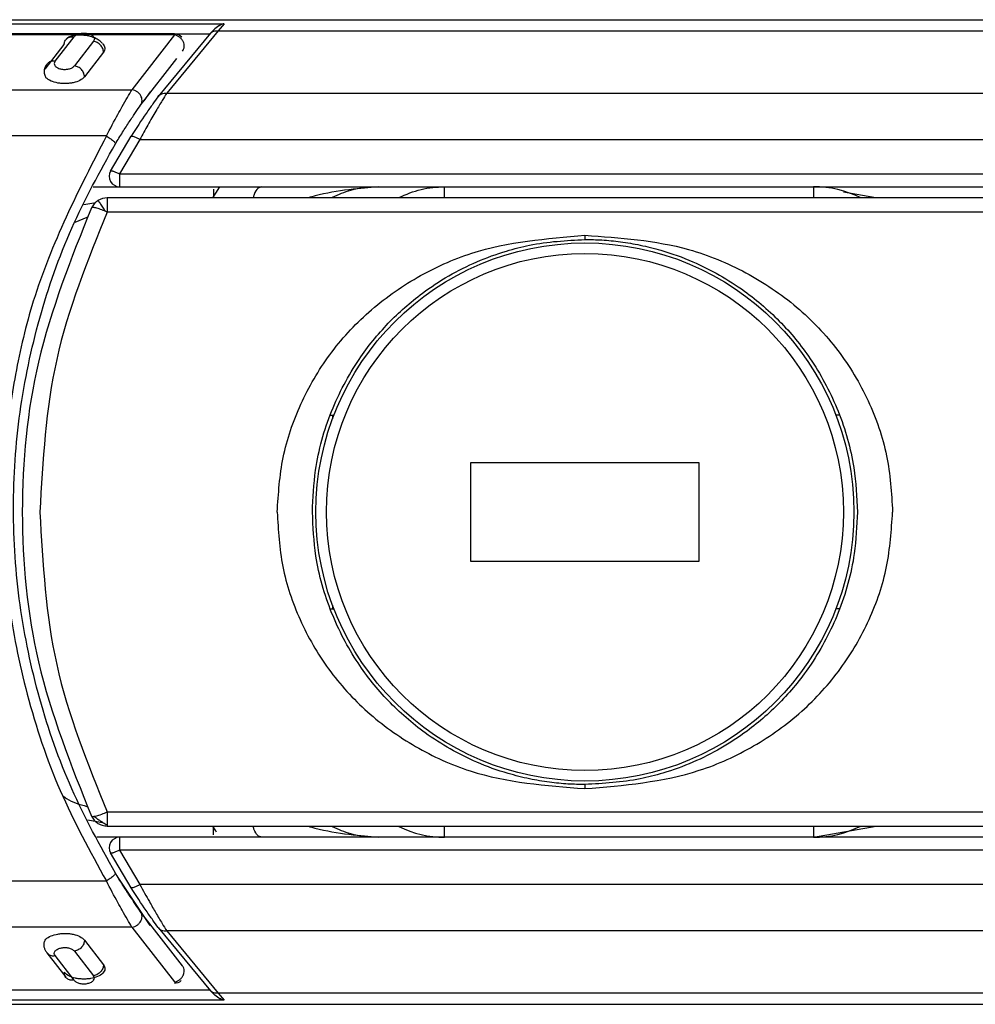
# Model space of a CAD drawing. Units: inches. Extents: x 4 to 268, y 4 to 172.
# Drawn here: x 226 to 227, y 77 to 78 of the extents above; entities that cross this region are included whole.
import ezdxf

# ---------------------------------------------------------------- set-up
doc = ezdxf.new("R2010")
doc.units = ezdxf.units.IN
doc.header["$LTSCALE"] = 16
doc.header["$MEASUREMENT"] = 0

msp = doc.modelspace()

# ---------------------------------------------------------------- linework, layer by layer
for p, q in [((225.7817, 77.7827), (228.9313, 77.7827)), ((225.7817, 77.7782), (226.4015, 77.7782)), ((226.4015, 77.7782), (226.3948, 77.7702)), ((226.3457, 77.7669), (225.7362, 77.7669)), ((226.3457, 77.7656), (225.7362, 77.7656)), ((226.2121, 77.7361), (226.2334, 77.7636)), ((226.2253, 77.7615), (226.2244, 77.7607)), ((226.3457, 77.7656), (226.2982, 77.7043)), ((226.3861, 77.7677), (226.3275, 77.6968)), ((226.3948, 77.7702), (226.3371, 77.7004)), ((226.3465, 77.7668), (226.3853, 77.7668)), ((226.3861, 77.7677), (226.3893, 77.7711)), ((226.3948, 77.7702), (228.9232, 77.7702)), ((226.2009, 77.7273), (226.2222, 77.7548)), ((226.2551, 77.7586), (226.2338, 77.731)), ((226.2663, 77.7463), (226.245, 77.7187)), ((226.3079, 77.687), (226.3484, 77.7393)), ((225.7586, 77.7043), (226.2982, 77.7043)), ((226.3187, 77.7021), (226.3113, 77.6918)), ((226.3371, 77.7004), (228.4913, 77.7004)), ((226.2695, 77.6525), (225.7586, 77.6525)), ((226.2741, 77.6132), (226.2971, 77.6521)), ((226.3071, 77.6485), (226.2844, 77.61)), ((226.3071, 77.6485), (228.4913, 77.6485)), ((226.2844, 77.61), (227.8459, 77.61)), ((226.2844, 77.61), (226.2844, 77.5957)), ((226.2548, 77.5957), (226.2844, 77.5957)), ((226.2844, 77.5957), (227.8459, 77.5957)), ((226.6482, 77.5831), (226.6482, 77.5957)), ((227.0612, 77.5957), (227.0612, 77.5831)), ((226.5228, 77.5844), (226.5228, 77.5831)), ((227.1311, 77.5831), (227.0947, 77.5897)), ((226.2444, 77.5756), (226.2577, 77.5781)), ((227.8443, 77.5831), (226.2705, 77.5831)), ((226.2705, 77.5672), (226.2688, 77.5679)), ((227.8443, 77.5672), (226.2705, 77.5672)), ((226.2477, 77.5611), (226.2341, 77.5558)), ((226.52, 77.3398), (226.5242, 77.3398)), ((226.5228, 77.3398), (226.5228, 77.3359)), ((227.0905, 77.3398), (227.0863, 77.3398)), ((226.9332, 77.2866), (226.6773, 77.2866)), ((226.6773, 77.2866), (226.6773, 77.1764)), ((226.9332, 77.1764), (226.9332, 77.2866)), ((226.6773, 77.1764), (226.9332, 77.1764)), ((226.52, 77.1232), (226.5242, 77.1232)), ((226.5228, 77.1271), (226.5228, 77.1232)), ((227.0905, 77.1232), (227.0863, 77.1232)), ((226.2705, 76.8958), (227.8443, 76.8958)), ((226.267, 76.8832), (226.2489, 76.8865)), ((226.2705, 76.8799), (227.8443, 76.8799)), ((227.0612, 76.8673), (227.1313, 76.8799)), ((226.2844, 76.8673), (226.2589, 76.8673)), ((226.2844, 76.8673), (226.2844, 76.853)), ((227.8459, 76.8673), (226.2844, 76.8673)), ((226.2971, 76.8109), (226.2741, 76.8498)), ((226.2844, 76.853), (226.3071, 76.8145)), ((227.8459, 76.853), (226.2844, 76.853)), ((225.7586, 76.8184), (226.2695, 76.8184)), ((226.3187, 76.7687), (226.2826, 76.8224)), ((228.4913, 76.8145), (226.3071, 76.8145)), ((226.3547, 76.7235), (226.3079, 76.7839)), ((226.2982, 76.7666), (225.7586, 76.7666)), ((226.2982, 76.7666), (226.3457, 76.7053)), ((226.3275, 76.7662), (226.3861, 76.6953)), ((228.4913, 76.7626), (226.3371, 76.7626)), ((226.3371, 76.7626), (226.3948, 76.6928)), ((226.245, 76.7522), (226.2663, 76.7246)), ((226.2027, 76.7381), (226.2241, 76.7106)), ((226.2338, 76.7399), (226.2551, 76.7123)), ((226.2334, 76.7073), (226.2121, 76.7348)), ((226.3853, 76.6962), (225.7817, 76.6962)), ((226.3893, 76.6919), (226.3861, 76.6953)), ((228.9232, 76.6928), (226.3948, 76.6928)), ((226.3948, 76.6928), (226.4015, 76.6848)), ((226.4015, 76.6848), (225.7817, 76.6848)), ((225.7817, 76.6803), (228.9313, 76.6803))]:
    msp.add_line(p, q)
at = {"flags": 128}
for points in [[(226.3888, 77.5831), (226.392, 77.5886), (226.3965, 77.5957)], [(226.3929, 76.873), (226.392, 76.8745), (226.3888, 76.8799)], [(227.0612, 76.8799), (227.0612, 76.8763), (227.0612, 76.8696), (227.0612, 76.8673)]]:
    msp.add_lwpolyline(points, dxfattribs=at)
for radius in [0.3012, 0.2894]:
    msp.add_circle((226.8053, 77.2315), radius)
for centre, radius, start, end in [((226.3457, 77.755), 0.0118, 44.6331, 90), ((226.2844, 77.6075), 0.0118, 150.9949, 270), ((227.0612, 77.4776), 0.1181, 63.3254, 90), ((226.2705, 77.5634), 0.0197, 90, 122.1244), ((226.6483, 76.9821), 0.1148, 243.418, 269.9831), ((227.0612, 76.9854), 0.1181, 270, 296.7037), ((226.2844, 76.8555), 0.0118, 90, 209.0051), ((226.3457, 76.7158), 0.0118, 269.9911, 310.5008)]:
    msp.add_arc(centre, radius, start, end)
for points, knots in [([(226.4015, 77.7782), (226.4001, 77.7778), (226.3982, 77.7772), (226.3962, 77.7762), (226.3934, 77.7748), (226.3913, 77.7729), (226.3893, 77.7711)], [0, 0, 0, 0, 0.341026, 0.441545, 0.495249, 1, 1, 1, 1]), ([(226.2222, 77.7548), (226.2224, 77.7562), (226.2226, 77.7585), (226.2241, 77.7601), (226.2247, 77.7607)], [0, 0, 0, 0, 0.601494, 1, 1, 1, 1]), ([(226.2247, 77.7607), (226.225, 77.7611), (226.226, 77.7625), (226.2291, 77.7638), (226.232, 77.7637), (226.2334, 77.7636)], [0, 0, 0, 0, 0.144375, 0.572188, 1, 1, 1, 1]), ([(226.2653, 77.7559), (226.2642, 77.7571), (226.2619, 77.7594), (226.2566, 77.7624), (226.2499, 77.7645), (226.2426, 77.7655), (226.2357, 77.7654), (226.2303, 77.7643), (226.2269, 77.763), (226.226, 77.7621), (226.2257, 77.7619)], [0, 0, 0, 0, 0.133907, 0.27113, 0.411402, 0.552551, 0.691108, 0.824517, 0.952233, 1, 1, 1, 1]), ([(226.2334, 77.7636), (226.2342, 77.7644), (226.2357, 77.7658), (226.2391, 77.767), (226.2418, 77.7675), (226.2438, 77.7677), (226.2458, 77.7676), (226.2478, 77.7674), (226.2497, 77.7669), (226.2524, 77.766), (226.2551, 77.7642), (226.2566, 77.7614), (226.2556, 77.7595), (226.2551, 77.7586)], [0, 0, 0, 0, 0.138254, 0.252838, 0.302703, 0.349967, 0.396761, 0.445281, 0.49966, 0.555029, 0.68871, 0.843863, 1, 1, 1, 1]), ([(226.3861, 77.7677), (226.3867, 77.7682), (226.3878, 77.7692), (226.3899, 77.7701), (226.3923, 77.7705), (226.394, 77.7703), (226.3948, 77.7702)], [0, 0, 0, 0, 0.246697, 0.500004, 0.753308, 1, 1, 1, 1]), ([(226.2654, 77.7558), (226.2666, 77.7542), (226.2689, 77.7511), (226.2672, 77.7479), (226.2663, 77.7463)], [0, 0, 0, 0, 0.499255, 1, 1, 1, 1]), ([(226.3547, 77.7474), (226.3552, 77.7481), (226.3562, 77.7496), (226.3568, 77.7524), (226.3567, 77.7553), (226.3559, 77.7572), (226.3555, 77.7582)], [0, 0, 0, 0, 0.25, 0.5, 0.75, 1, 1, 1, 1]), ([(226.2033, 77.7334), (226.2025, 77.7322), (226.2007, 77.7298), (226.1997, 77.7257), (226.2, 77.7216), (226.2013, 77.7189), (226.2019, 77.7176)], [0, 0, 0, 0, 0.243091, 0.491806, 0.744379, 1, 1, 1, 1]), ([(226.2121, 77.7361), (226.2106, 77.7362), (226.2078, 77.7363), (226.2047, 77.735), (226.2037, 77.7336), (226.2035, 77.7333)], [0, 0, 0, 0, 0.435019, 0.870038, 1, 1, 1, 1]), ([(226.2121, 77.7361), (226.2116, 77.7353), (226.2107, 77.7337), (226.2117, 77.7312), (226.2137, 77.7293), (226.2162, 77.7282), (226.2182, 77.7275), (226.2204, 77.7271), (226.2228, 77.727), (226.2251, 77.7271), (226.2274, 77.7275), (226.2295, 77.7281), (226.232, 77.7292), (226.2331, 77.7303), (226.2338, 77.731)], [0, 0, 0, 0, 0.134429, 0.269165, 0.399553, 0.461924, 0.52207, 0.579208, 0.635308, 0.690844, 0.748138, 0.807533, 0.869964, 1, 1, 1, 1]), ([(226.245, 77.7187), (226.2435, 77.7173), (226.2407, 77.7146), (226.234, 77.7124), (226.2283, 77.7114), (226.2239, 77.7111), (226.2195, 77.7112), (226.2137, 77.7119), (226.2068, 77.7139), (226.2036, 77.7164), (226.2019, 77.7177)], [0, 0, 0, 0, 0.182381, 0.350124, 0.428549, 0.507126, 0.583697, 0.661412, 0.823986, 1, 1, 1, 1]), ([(226.2695, 77.6525), (226.2738, 77.6608), (226.28, 77.6725), (226.2902, 77.6908), (226.2948, 77.6986), (226.2982, 77.7043)], [0, 0, 0, 0, 0.3964774, 0.5588414, 1, 1, 1, 1]), ([(226.3275, 77.6968), (226.3256, 77.6941), (226.3218, 77.6888), (226.3116, 77.6744), (226.3029, 77.661), (226.2971, 77.6521)], [0, 0, 0, 0, 0.248486, 0.49866, 1, 1, 1, 1]), ([(226.3079, 77.687), (226.3083, 77.6878), (226.3092, 77.6894), (226.3096, 77.6922), (226.3092, 77.695), (226.3081, 77.6976), (226.3064, 77.7), (226.3041, 77.7021), (226.3013, 77.7036), (226.2992, 77.7041), (226.2982, 77.7043)], [0, 0, 0, 0, 0.129509, 0.258937, 0.383664, 0.5, 0.616336, 0.741063, 0.870491, 1, 1, 1, 1]), ([(226.3371, 77.7004), (226.3355, 77.6978), (226.332, 77.6923), (226.3248, 77.6801), (226.3162, 77.6654), (226.3101, 77.654), (226.3071, 77.6485)], [0, 0, 0, 0, 0.217816, 0.463342, 0.740348, 1, 1, 1, 1]), ([(226.3275, 77.6968), (226.3281, 77.6974), (226.3292, 77.6987), (226.3316, 77.6999), (226.3342, 77.7006), (226.3361, 77.7004), (226.3371, 77.7004)], [0, 0, 0, 0, 0.24594, 0.5, 0.75406, 1, 1, 1, 1]), ([(226.2796, 77.6436), (226.2823, 77.648), (226.2877, 77.6568), (226.2955, 77.6688), (226.3026, 77.6794), (226.3061, 77.6844), (226.3079, 77.687)], [0, 0, 0, 0, 0.250255, 0.500492, 0.750488, 1, 1, 1, 1]), ([(226.2695, 77.6525), (226.2386, 77.5923), (226.195, 77.5072), (226.167, 77.3876), (226.1557, 77.3098), (226.1543, 77.2595), (226.1537, 77.2354)], [0, 0, 0, 0, 0.465142, 0.658035, 0.836508, 1, 1, 1, 1]), ([(226.2695, 77.6525), (226.2702, 77.652), (226.2717, 77.6512), (226.2743, 77.6494), (226.2766, 77.6476), (226.2783, 77.6461), (226.2792, 77.645), (226.2797, 77.6441), (226.2796, 77.6437), (226.2796, 77.6436)], [0, 0, 0, 0, 0.129314, 0.253634, 0.485667, 0.609194, 0.738034, 0.869359, 1, 1, 1, 1]), ([(226.2971, 77.6521), (226.2973, 77.6522), (226.2979, 77.6526), (226.3003, 77.6519), (226.3035, 77.6506), (226.3059, 77.6492), (226.3071, 77.6485)], [0, 0, 0, 0, 0.241672, 0.5, 0.758328, 1, 1, 1, 1]), ([(226.2796, 76.8273), (226.2624, 76.8583), (226.2281, 76.9202), (226.1928, 77.0217), (226.1705, 77.1273), (226.163, 77.2354), (226.1705, 77.3436), (226.1928, 77.4492), (226.2281, 77.5507), (226.2624, 77.6126), (226.2796, 77.6436)], [0, 0, 0, 0, 0.12506, 0.250075, 0.375057, 0.5, 0.624943, 0.749926, 0.87494, 1, 1, 1, 1]), ([(226.2741, 77.6132), (226.2743, 77.6134), (226.2747, 77.6136), (226.2762, 77.6134), (226.278, 77.6129), (226.2806, 77.6119), (226.2832, 77.6106), (226.2844, 77.61)], [0, 0, 0, 0, 0.241146, 0.407284, 0.500538, 0.758854, 1, 1, 1, 1]), ([(226.4434, 77.5957), (226.4419, 77.5952), (226.4389, 77.5943), (226.4355, 77.5893), (226.4342, 77.5844), (226.4338, 77.5831)], [0, 0, 0, 0, 0.408117, 0.841047, 1, 1, 1, 1]), ([(226.5739, 77.5957), (226.5488, 77.5935), (226.5227, 77.5911), (226.4961, 77.5834), (226.495, 77.5831)], [0, 0, 0, 0, 0.957195, 1, 1, 1, 1]), ([(226.5228, 77.5839), (226.5295, 77.587), (226.5457, 77.5942), (226.5635, 77.5951), (226.5739, 77.5957)], [0, 0, 0, 0, 0.416918, 1, 1, 1, 1]), ([(226.3894, 77.5928), (226.3894, 77.5928), (226.3894, 77.5918), (226.3894, 77.5881), (226.3894, 77.5835), (226.3894, 77.5831)], [0, 0, 0, 0, 0.034812, 0.927383, 1, 1, 1, 1]), ([(226.26, 77.5801), (226.2586, 77.579), (226.2555, 77.5768), (226.2537, 77.5736), (226.2527, 77.5719)], [0, 0, 0, 0, 0.485589, 1, 1, 1, 1]), ([(226.2688, 77.5679), (226.2676, 77.5697), (226.2653, 77.5732), (226.2625, 77.5773), (226.2605, 77.5799), (226.2602, 77.58), (226.26, 77.5801)], [0, 0, 0, 0, 0.2429285, 0.5003719, 0.7576127, 1, 1, 1, 1]), ([(226.2527, 77.5719), (226.2301, 77.5153), (226.1866, 77.4066), (226.17, 77.2315), (226.1867, 77.0564), (226.2301, 76.9477), (226.2527, 76.8911)], [0, 0, 0, 0, 0.260798, 0.500021, 0.739244, 1, 1, 1, 1]), ([(226.2705, 77.5672), (226.2485, 77.513), (226.205, 77.406), (226.1983, 77.2892), (226.195, 77.2315)], [0, 0, 0, 0, 0.5057, 1, 1, 1, 1]), ([(226.2688, 77.5679), (226.2668, 77.5688), (226.2627, 77.5705), (226.2576, 77.5721), (226.2538, 77.5727), (226.2531, 77.5722), (226.2527, 77.5719)], [0, 0, 0, 0, 0.2427875, 0.5006883, 0.7582126, 1, 1, 1, 1]), ([(226.4608, 77.2315), (226.4621, 77.252), (226.4649, 77.2935), (226.4856, 77.3535), (226.5179, 77.409), (226.5623, 77.4574), (226.6165, 77.4959), (226.6968, 77.5323), (226.7623, 77.5377), (226.8053, 77.5413)], [0, 0, 0, 0, 0.1192, 0.241209, 0.365387, 0.491791, 0.621477, 0.751358, 1, 1, 1, 1]), ([(226.8053, 77.5413), (226.8053, 77.5409), (226.8053, 77.5403), (226.8053, 77.5394), (226.8053, 77.5387), (226.8053, 77.538), (226.8053, 77.5375), (226.8053, 77.537), (226.8053, 77.5367), (226.8053, 77.5366), (226.8053, 77.5366)], [0, 0, 0, 0, 0.138361, 0.269273, 0.390243, 0.499997, 0.609752, 0.730724, 0.861638, 1, 1, 1, 1]), ([(226.8053, 77.5413), (226.8446, 77.5386), (226.9071, 77.5343), (226.9865, 77.5013), (227.0435, 77.4631), (227.0902, 77.4141), (227.1242, 77.3573), (227.1458, 77.2955), (227.1485, 77.2527), (227.1498, 77.2315)], [0, 0, 0, 0, 0.22696, 0.360748, 0.494141, 0.624229, 0.751876, 0.877296, 1, 1, 1, 1]), ([(226.5002, 77.2315), (226.5009, 77.2472), (226.5026, 77.2856), (226.5193, 77.3444), (226.5483, 77.3996), (226.5839, 77.4435), (226.6274, 77.4819), (226.673, 77.5083), (226.7146, 77.5233), (226.7547, 77.5338), (226.7845, 77.5355), (226.8053, 77.5366)], [0, 0, 0, 0, 0.098192, 0.240757, 0.378298, 0.486952, 0.59318, 0.740531, 0.814051, 0.869912, 1, 1, 1, 1]), ([(226.8053, 77.5366), (226.8116, 77.5365), (226.825, 77.5363), (226.8457, 77.5342), (226.8677, 77.5305), (226.895, 77.5237), (226.9353, 77.5092), (226.982, 77.4827), (227.0264, 77.4441), (227.0627, 77.3989), (227.091, 77.3444), (227.1077, 77.2866), (227.1096, 77.2481), (227.1104, 77.2315)], [0, 0, 0, 0, 0.03991, 0.083357, 0.130342, 0.179943, 0.259718, 0.39812, 0.513115, 0.626926, 0.759143, 0.895844, 1, 1, 1, 1]), ([(226.1537, 77.2354), (226.155, 77.2012), (226.1576, 77.1309), (226.1795, 77.0246), (226.2148, 76.918), (226.2512, 76.8517), (226.2695, 76.8184)], [0, 0, 0, 0, 0.232743, 0.47696, 0.737521, 1, 1, 1, 1]), ([(226.195, 77.2315), (226.1983, 77.1738), (226.205, 77.057), (226.2485, 76.95), (226.2705, 76.8958)], [0, 0, 0, 0, 0.494331, 1, 1, 1, 1]), ([(226.4608, 77.2315), (226.462, 77.211), (226.4645, 77.1696), (226.4847, 77.1097), (226.5167, 77.0542), (226.5607, 77.0057), (226.6147, 76.9671), (226.6954, 76.9302), (226.7616, 76.9251), (226.8053, 76.9218)], [0, 0, 0, 0, 0.11858, 0.240005, 0.363602, 0.48942, 0.618342, 0.748339, 1, 1, 1, 1]), ([(226.8053, 76.9264), (226.799, 76.9265), (226.7857, 76.9267), (226.765, 76.9288), (226.7425, 76.9326), (226.7152, 76.9394), (226.6748, 76.954), (226.6285, 76.9803), (226.5842, 77.0189), (226.5479, 77.064), (226.5195, 77.1186), (226.5028, 77.1765), (226.501, 77.215), (226.5002, 77.2315)], [0, 0, 0, 0, 0.039547, 0.0830024, 0.1303682, 0.1822411, 0.2597181, 0.3986364, 0.5131253, 0.6263555, 0.7591598, 0.8964109, 1, 1, 1, 1]), ([(226.8053, 76.9218), (226.8488, 76.9254), (226.9148, 76.9309), (226.9953, 76.9678), (227.0491, 77.0063), (227.0931, 77.0546), (227.1252, 77.1099), (227.1457, 77.1696), (227.1484, 77.211), (227.1498, 77.2315)], [0, 0, 0, 0, 0.251712, 0.381273, 0.51035, 0.636164, 0.759613, 0.881096, 1, 1, 1, 1]), ([(227.1104, 77.2315), (227.1097, 77.2159), (227.1079, 77.1775), (227.0914, 77.119), (227.0624, 77.0636), (227.0268, 77.0195), (226.983, 76.981), (226.9372, 76.9546), (226.8958, 76.9396), (226.8556, 76.9292), (226.8261, 76.9276), (226.8053, 76.9264)], [0, 0, 0, 0, 0.097632, 0.240766, 0.37665, 0.486953, 0.594143, 0.740523, 0.815272, 0.869931, 1, 1, 1, 1]), ([(226.8053, 76.9264), (226.8053, 76.9264), (226.8053, 76.9263), (226.8053, 76.926), (226.8053, 76.9255), (226.8053, 76.925), (226.8053, 76.9243), (226.8053, 76.9236), (226.8053, 76.9227), (226.8053, 76.9221), (226.8053, 76.9218)], [0, 0, 0, 0, 0.138361, 0.269275, 0.390247, 0.500003, 0.609757, 0.730727, 0.861639, 1, 1, 1, 1]), ([(226.2208, 76.9138), (226.2222, 76.9128), (226.23, 76.9069), (226.2397, 76.9042), (226.2477, 76.9019)], [0, 0, 0, 0, 0.170517, 1, 1, 1, 1]), ([(226.2527, 76.8911), (226.253, 76.8908), (226.2535, 76.8903), (226.2554, 76.8907), (226.2559, 76.8908)], [0, 0, 0, 0, 0.718202, 1, 1, 1, 1]), ([(226.2527, 76.8911), (226.2537, 76.8894), (226.2556, 76.8862), (226.2586, 76.884), (226.26, 76.8829)], [0, 0, 0, 0, 0.5159392, 1, 1, 1, 1]), ([(226.2558, 76.8907), (226.2564, 76.8903), (226.2579, 76.8891), (226.2608, 76.887), (226.2639, 76.8849), (226.2668, 76.8831), (226.269, 76.8819), (226.2701, 76.8814), (226.2705, 76.8813)], [0, 0, 0, 0, 0.142316, 0.35754, 0.54343, 0.726907, 0.905047, 1, 1, 1, 1]), ([(226.2559, 76.8908), (226.2567, 76.8909), (226.2588, 76.8912), (226.2641, 76.893), (226.2684, 76.8949), (226.2705, 76.8958)], [0, 0, 0, 0, 0.24878, 0.639207, 1, 1, 1, 1]), ([(226.2705, 76.8958), (226.2705, 76.8936), (226.2705, 76.8891), (226.2705, 76.8839), (226.2705, 76.8822), (226.2705, 76.8814)], [0, 0, 0, 0, 0.353026, 0.706052, 1, 1, 1, 1]), ([(226.26, 76.8829), (226.2616, 76.8821), (226.2649, 76.8803), (226.2686, 76.8801), (226.2705, 76.8799)], [0, 0, 0, 0, 0.484061, 1, 1, 1, 1]), ([(226.2705, 76.8814), (226.2705, 76.8812), (226.2705, 76.8798), (226.2705, 76.8799), (226.2705, 76.8799)], [0, 0, 0, 0, 0.143356, 1, 1, 1, 1]), ([(226.3894, 76.8702), (226.3894, 76.8702), (226.3894, 76.8713), (226.3894, 76.8749), (226.3894, 76.8796), (226.3894, 76.8799)], [0, 0, 0, 0, 0.03473, 0.925637, 1, 1, 1, 1]), ([(226.4434, 76.8673), (226.4419, 76.8678), (226.4388, 76.8688), (226.4354, 76.8739), (226.4341, 76.8787), (226.4338, 76.8799)], [0, 0, 0, 0, 0.419088, 0.855378, 1, 1, 1, 1]), ([(226.4949, 76.8799), (226.496, 76.8796), (226.5226, 76.8719), (226.5488, 76.8696), (226.5739, 76.8673)], [0, 0, 0, 0, 0.043934, 1, 1, 1, 1]), ([(226.5739, 76.8673), (226.5635, 76.8679), (226.5457, 76.8688), (226.5295, 76.876), (226.5228, 76.8791)], [0, 0, 0, 0, 0.58308, 1, 1, 1, 1]), ([(226.6482, 76.8673), (226.6482, 76.868), (226.6482, 76.8689), (226.6482, 76.8773), (226.6482, 76.8799)], [0, 0, 0, 0, 0.693978, 1, 1, 1, 1]), ([(226.2844, 76.853), (226.2832, 76.8524), (226.2806, 76.8511), (226.278, 76.8501), (226.2762, 76.8496), (226.2747, 76.8494), (226.2743, 76.8496), (226.2741, 76.8498)], [0, 0, 0, 0, 0.241146, 0.499462, 0.592721, 0.758854, 1, 1, 1, 1]), ([(226.2796, 76.8273), (226.2796, 76.8271), (226.2797, 76.8268), (226.2792, 76.8259), (226.2783, 76.8248), (226.2766, 76.8232), (226.2743, 76.8215), (226.2717, 76.8197), (226.2702, 76.8188), (226.2695, 76.8184)], [0, 0, 0, 0, 0.130638, 0.261964, 0.390804, 0.514331, 0.746365, 0.870686, 1, 1, 1, 1]), ([(226.3079, 76.7839), (226.3061, 76.7865), (226.3026, 76.7915), (226.2955, 76.8021), (226.2877, 76.814), (226.2823, 76.8229), (226.2796, 76.8273)], [0, 0, 0, 0, 0.249514, 0.499509, 0.749745, 1, 1, 1, 1]), ([(226.2982, 76.7666), (226.2948, 76.7723), (226.2902, 76.7802), (226.28, 76.7984), (226.2738, 76.8101), (226.2695, 76.8184)], [0, 0, 0, 0, 0.442975, 0.604309, 1, 1, 1, 1]), ([(226.3071, 76.8145), (226.3059, 76.8138), (226.3035, 76.8124), (226.3003, 76.8111), (226.2979, 76.8105), (226.2973, 76.8108), (226.2971, 76.8109)], [0, 0, 0, 0, 0.241672, 0.5, 0.758328, 1, 1, 1, 1]), ([(226.3071, 76.8145), (226.3106, 76.8079), (226.3168, 76.7966), (226.3252, 76.7821), (226.332, 76.7708), (226.3354, 76.7652), (226.3371, 76.7626)], [0, 0, 0, 0, 0.310032, 0.533761, 0.780915, 1, 1, 1, 1]), ([(226.3275, 76.7662), (226.3256, 76.7689), (226.3218, 76.7742), (226.3116, 76.7886), (226.3029, 76.802), (226.2971, 76.8109)], [0, 0, 0, 0, 0.248488, 0.498661, 1, 1, 1, 1]), ([(226.2982, 76.7666), (226.2992, 76.7668), (226.3013, 76.7672), (226.3041, 76.7688), (226.3064, 76.7709), (226.3081, 76.7733), (226.3092, 76.7759), (226.3096, 76.7787), (226.3092, 76.7815), (226.3083, 76.7831), (226.3079, 76.7839)], [0, 0, 0, 0, 0.1295089, 0.2589373, 0.3836639, 0.5000002, 0.6163363, 0.7410627, 0.870491, 1, 1, 1, 1]), ([(226.1999, 76.7495), (226.2003, 76.7507), (226.2013, 76.7535), (226.207, 76.757), (226.2137, 76.7589), (226.2195, 76.7596), (226.2239, 76.7598), (226.2282, 76.7595), (226.234, 76.7585), (226.2407, 76.7563), (226.2435, 76.7536), (226.245, 76.7522)], [0, 0, 0, 0, 0.1306019, 0.2860648, 0.4270352, 0.4936265, 0.5604852, 0.6278757, 0.6964172, 0.8418591, 1, 1, 1, 1]), ([(226.3275, 76.7662), (226.3281, 76.7656), (226.3291, 76.7644), (226.3314, 76.7631), (226.3341, 76.7624), (226.3361, 76.7626), (226.3371, 76.7626)], [0, 0, 0, 0, 0.2356, 0.485781, 0.743415, 1, 1, 1, 1]), ([(226.1996, 76.7496), (226.1995, 76.7485), (226.1993, 76.7464), (226.2, 76.7431), (226.2013, 76.74), (226.2028, 76.7381), (226.2035, 76.7372)], [0, 0, 0, 0, 0.250843, 0.502675, 0.753391, 1, 1, 1, 1]), ([(226.2034, 76.7376), (226.2036, 76.7373), (226.2047, 76.7359), (226.2077, 76.7346), (226.2106, 76.7347), (226.2121, 76.7348)], [0, 0, 0, 0, 0.138714, 0.569357, 1, 1, 1, 1]), ([(226.2121, 76.7348), (226.2116, 76.7356), (226.2107, 76.7374), (226.2119, 76.7401), (226.2145, 76.742), (226.2172, 76.7431), (226.2192, 76.7435), (226.2212, 76.7438), (226.2232, 76.7439), (226.2252, 76.7438), (226.2272, 76.7434), (226.2292, 76.7429), (226.2318, 76.7418), (226.233, 76.7407), (226.2338, 76.7399)], [0, 0, 0, 0, 0.14154, 0.295509, 0.434303, 0.492541, 0.54763, 0.597818, 0.645639, 0.693374, 0.743311, 0.800553, 0.859709, 1, 1, 1, 1]), ([(226.2663, 76.7246), (226.2671, 76.723), (226.2687, 76.7198), (226.2661, 76.715), (226.2603, 76.7113), (226.2535, 76.7093), (226.2477, 76.7086), (226.2434, 76.7085), (226.239, 76.7088), (226.2332, 76.7097), (226.2265, 76.712), (226.2237, 76.7147), (226.2222, 76.7161)], [0, 0, 0, 0, 0.139158, 0.277849, 0.406982, 0.524076, 0.579389, 0.634924, 0.690901, 0.747834, 0.868643, 1, 1, 1, 1]), ([(226.3555, 76.7127), (226.3555, 76.7127), (226.3555, 76.7127), (226.3555, 76.7127), (226.3555, 76.7127), (226.3555, 76.7128), (226.3556, 76.7129), (226.3557, 76.713), (226.3558, 76.7134), (226.3561, 76.7141), (226.3566, 76.7158), (226.3568, 76.7181), (226.3563, 76.721), (226.3553, 76.7226), (226.3547, 76.7235)], [0, 0, 0, 0, 0.000319, 0.000926, 0.003007, 0.006652, 0.013304, 0.026671, 0.053658, 0.108609, 0.222113, 0.481834, 0.698252, 1, 1, 1, 1]), ([(226.2334, 76.7073), (226.2342, 76.7065), (226.2353, 76.7054), (226.2378, 76.7043), (226.2398, 76.7037), (226.2421, 76.7033), (226.2444, 76.7032), (226.2468, 76.7034), (226.249, 76.7038), (226.251, 76.7044), (226.2534, 76.7056), (226.2556, 76.7074), (226.2564, 76.7099), (226.2556, 76.7115), (226.2551, 76.7123)], [0, 0, 0, 0, 0.130103, 0.192563, 0.251925, 0.308551, 0.364829, 0.420707, 0.478103, 0.537289, 0.600592, 0.731107, 0.865671, 1, 1, 1, 1]), ([(226.3948, 76.6928), (226.394, 76.6927), (226.3923, 76.6925), (226.3899, 76.6929), (226.3878, 76.6938), (226.3867, 76.6948), (226.3861, 76.6953)], [0, 0, 0, 0, 0.246692, 0.499996, 0.753303, 1, 1, 1, 1]), ([(226.4015, 76.6848), (226.4001, 76.6852), (226.3982, 76.6858), (226.3962, 76.6868), (226.3934, 76.6882), (226.3913, 76.6902), (226.3893, 76.6919)], [0, 0, 0, 0, 0.341306, 0.442062, 0.496068, 1, 1, 1, 1])]:
    msp.add_open_spline(points, degree=3, knots=knots)
for points in [[(226.3555, 77.7582), (226.355, 77.7591), (226.3539, 77.7609), (226.3515, 77.7632), (226.3487, 77.7649), (226.3467, 77.7654), (226.3457, 77.7656)], [(226.2663, 77.7463), (226.2661, 77.7477), (226.2658, 77.7505), (226.2632, 77.7544), (226.2595, 77.7574), (226.2566, 77.7582), (226.2551, 77.7586)], [(226.245, 77.7187), (226.2448, 77.7201), (226.2445, 77.723), (226.2419, 77.7269), (226.2382, 77.7299), (226.2353, 77.7306), (226.2338, 77.731)], [(226.5969, 77.5835), (226.6051, 77.5871), (226.6215, 77.5941), (226.6393, 77.5952), (226.6482, 77.5957)], [(226.2705, 77.5831), (226.2705, 77.583), (226.2705, 77.5827), (226.2705, 77.5792), (226.2705, 77.574), (226.2705, 77.5694), (226.2705, 77.5672)], [(226.245, 76.7522), (226.2448, 76.7507), (226.2445, 76.7479), (226.2419, 76.744), (226.2382, 76.741), (226.2353, 76.7402), (226.2338, 76.7399)], [(226.2663, 76.7246), (226.2661, 76.7232), (226.2658, 76.7204), (226.2632, 76.7165), (226.2595, 76.7135), (226.2566, 76.7127), (226.2551, 76.7123)], [(226.2334, 76.7073), (226.2319, 76.7072), (226.229, 76.707), (226.2253, 76.7089), (226.2227, 76.712), (226.2224, 76.7147), (226.2222, 76.7161)], [(226.3457, 76.7053), (226.3467, 76.7055), (226.3487, 76.706), (226.3515, 76.7077), (226.3539, 76.7099), (226.355, 76.7118), (226.3555, 76.7127)]]:
    msp.add_open_spline(points, degree=3)

doc.saveas('drawing.dxf')
